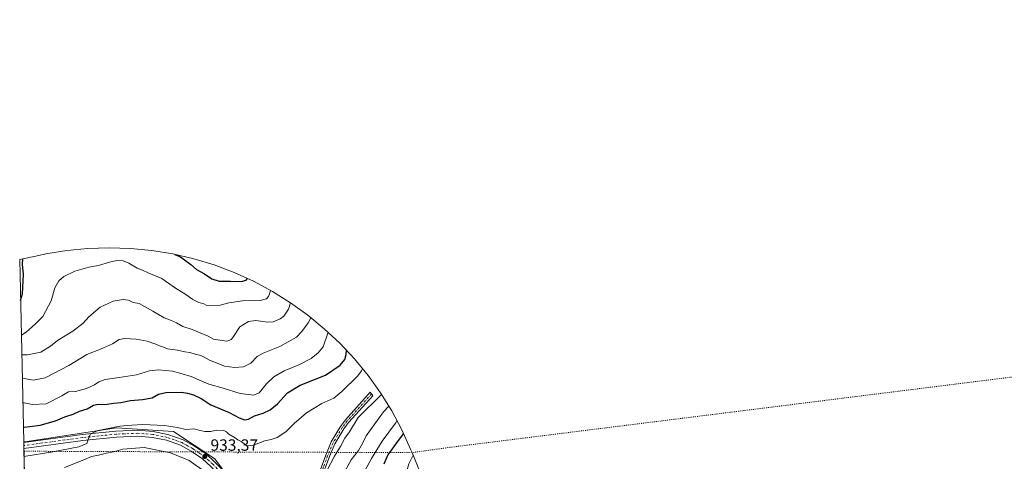
# Model space of a CAD drawing. Units: metres. Extents: x 652489 to 655935, y 4700026 to 4702415.
# Drawn here: x 652489 to 653093, y 4700559 to 4700829 of the extents above; entities that cross this region are included whole.
import ezdxf

# ---------------------------------------------------------------- set-up
doc = ezdxf.new("R2010")
doc.units = ezdxf.units.M
doc.header["$MEASUREMENT"] = 0
doc.linetypes.add('DGN Style 4', pattern=[2.6384748266838614, 1.318413404963828, -0.6592067024819142, 0.001648016756204785, -0.6592067024819142])
doc.linetypes.add('DGN Style 5', pattern=[1.1536117293433497, 0.4944050268614355, -0.6592067024819142])
for name, color, linetype, lineweight in [('Arbolado forestal CxS', 92, 'Continuous', 0), ('Camino Cxs', 7, 'Continuous', 0), ('Camino eje', 30, 'DGN Style 4', 13), ('Curva de nivel maestra', 30, 'Continuous', 30), ('Curva de nivel normal', 30, 'Continuous', 0), ('Instalación de energía eléctrica Cxs', 135, 'Continuous', 0), ('Pista no pavimentada Cxs', 111, 'Continuous', 0), ('Pista no pavimentada eje', 91, 'DGN Style 4', 0), ('Punto de cota en terreno', 7, 'Continuous', 0), ('Rótulo de punto de cota en terreno', 7, 'Continuous', 0), ('Vía pecuaria eje', 92, 'DGN Style 5', 0)]:
    doc.layers.add(name, color=color, linetype=linetype, lineweight=lineweight)
doc.styles.add('Style-Arial', font='txt')

# ---------------------------------------------------------------- blocks, each defined once
blk = doc.blocks.new('5PATER')
at = {"layer": 'Instalación de energía eléctrica Cxs', "linetype": 'Continuous', "lineweight": 0}
h = blk.add_hatch(color=51, dxfattribs=at)
edge = h.paths.add_edge_path()
edge.add_ellipse((0, 0), major_axis=(-0.1095731443231308, -0.1110710700762829), ratio=0.9994222409660322, start_angle=0, end_angle=360)

msp = doc.modelspace()

# ---------------------------------------------------------------- linework, layer by layer
at = {"layer": 'Arbolado forestal CxS', "color": 92, "linetype": 'Continuous', "lineweight": 0, "extrusion": (-0.005407874539822217, 0.2474864524453629, 0.9688762618358294), "elevation": 1160697.791346992, "flags": 128}
msp.add_lwpolyline([(-755024.6606820548, -4539143.785702296), (-755024.6606820548, -4539259.140239459)], dxfattribs=at)
at = {"layer": 'Arbolado forestal CxS', "color": 92, "linetype": 'Continuous', "lineweight": 0, "extrusion": (-0.004742643597022015, 0.2174469690596363, 0.9760606143977378), "elevation": 1019935.81013417, "flags": 128}
msp.add_lwpolyline([(-754834.4454267076, -4572861.322483117), (-754834.4454267076, -4572861.6654737)], dxfattribs=at)
at = {"layer": 'Arbolado forestal CxS', "color": 92, "linetype": 'Continuous', "lineweight": 0, "extrusion": (-0.004754608915179505, 0.2173718606149095, 0.9760772858267301), "elevation": 1019574.965828568, "flags": 128}
msp.add_lwpolyline([(-755127.5129349042, -4572891.494207459), (-755127.5129349043, -4572893.405681261)], dxfattribs=at)
at = {"layer": 'Arbolado forestal CxS', "color": 92, "linetype": 'Continuous', "lineweight": 0, "extrusion": (-0.002716454058155902, 0.1242245104154459, 0.9922504179335944), "elevation": 583074.3921671101, "flags": 128}
msp.add_lwpolyline([(-755100.0614265878, -4648754.451786386), (-755100.0614265878, -4648756.332608005)], dxfattribs=at)
at = {"layer": 'Arbolado forestal CxS', "color": 92, "linetype": 'Continuous', "lineweight": 0, "extrusion": (-0.006974458628453927, 0.319184409959589, 0.9476669612082027), "elevation": 1496676.610236039, "flags": 128}
msp.add_lwpolyline([(-755023.1656073236, -4439610.662812), (-755023.1656073236, -4439703.700286751)], dxfattribs=at)
at = {"layer": 'Arbolado forestal CxS', "color": 92, "linetype": 'Continuous', "lineweight": 0}
for points in [[(652624.8892999999, 4700538.749600001, 934.8821000000027), (652609.0142999999, 4700559.916300001, 933.247000000003), (652583.6142999995, 4700576.8497, 930.8987000000053), (652548.6891999999, 4700578.9663, 929.7663000000031), (652492.5974000003, 4700570.499700001, 927.7776000000014), (652491.8164999997, 4700570.335300001, 927.7845999999992), (652489.3749000002, 4700682.072899999, 899.2290999999968), (652501.0462999997, 4700684.6601, 901.9248999999982), (652505.3075000001, 4700685.556100001, 902.3755999999995), (652505.3119000001, 4700685.5571, 902.3757999999945), (652518.2247000001, 4700687.688899999, 902.6628000000056), (652531.2493000004, 4700688.971700001, 902.8739999999962), (652544.3299000004, 4700689.399900001, 903.4591999999976), (652557.4105000002, 4700688.971700001, 903.1975999999995), (652570.4351000005, 4700687.688899999, 901.2146000000067), (652583.3481000002, 4700685.5571, 900.1775000000052), (652596.0937000001, 4700682.585100001, 899.314400000003), (652608.6179000001, 4700678.785900001, 897.6238000000012), (652620.8668000001, 4700674.175899999, 897.5739999999934), (652632.7877000002, 4700668.774499999, 900.6122000000032), (652644.3300000001, 4700662.6051, 904.7816000000021), (652655.4440000001, 4700655.6939, 908.998000000007), (652666.0822999999, 4700648.070699999, 913.3105999999971), (652676.1990999999, 4700639.767899999, 917.7057999999961), (652685.7514000004, 4700630.8213, 922.533899999995), (652694.698, 4700621.269099999, 926.2820999999967), (652703.0006999997, 4700611.1523, 930.7737999999954), (652710.6239, 4700600.513900001, 933.7461999999941), (652717.5351, 4700589.399900001, 940.378800000006), (652723.7045, 4700577.8577, 946.2975000000006), (652729.1058999998, 4700565.936699999, 952.9704000000056), (652729.9765, 4700563.800100001, 953.7489999999962), (652746.7965000002, 4700521.8301, 962.6235000000015)], [(652746.7965000002, 4700521.8301, 962.6235000000015), (652729.9765, 4700563.800100001, 953.7489999999962), (652729.1058999998, 4700565.936699999, 952.9704000000056), (652723.7045, 4700577.8577, 946.2975000000006), (652717.5351, 4700589.399900001, 940.378800000006), (652710.6239, 4700600.513900001, 933.7461999999941), (652703.0006999997, 4700611.1523, 930.7737999999954), (652694.698, 4700621.269099999, 926.2820999999967), (652685.7514000004, 4700630.8213, 922.533899999995), (652676.1990999999, 4700639.767899999, 917.7057999999961), (652666.0822999999, 4700648.070699999, 913.3105999999971), (652655.4440000001, 4700655.6939, 908.998000000007), (652644.3300000001, 4700662.6051, 904.7816000000021), (652632.7877000002, 4700668.774499999, 900.6122000000032), (652620.8668000001, 4700674.175899999, 897.5739999999934), (652608.6179000001, 4700678.785900001, 897.6238000000012), (652596.0937000001, 4700682.585100001, 899.314400000003), (652583.3481000002, 4700685.5571, 900.1775000000052), (652570.4351000005, 4700687.688899999, 901.2146000000067), (652557.4105000002, 4700688.971700001, 903.1975999999995), (652544.3299000004, 4700689.399900001, 903.4591999999976), (652531.2493000004, 4700688.971700001, 902.8739999999962), (652518.2247000001, 4700687.688899999, 902.6628000000056), (652505.3119000001, 4700685.5571, 902.3757999999945), (652505.3075000001, 4700685.556100001, 902.3755999999995), (652501.0462999997, 4700684.6601, 901.9248999999982), (652489.3749000002, 4700682.072899999, 899.2290999999968)], [(652601.6059999998, 4700364.124299999, 949.5047000000051), (652624.8892999999, 4700390.582599999, 942.7611999999936), (652629.1227000002, 4700408.5744, 942.184699999998), (652635.4726999998, 4700423.391000001, 941.3790000000008), (652646.0560999997, 4700437.1494, 939.4475999999995), (652654.5228000004, 4700454.082800001, 939.3141000000032), (652654.5228000004, 4700472.0745, 940.7404999999999), (652649.2311000006, 4700489.007900001, 939.3341999999976), (652639.7061000001, 4700505.941199999, 938.0513000000066), (652624.8892999999, 4700538.749600001, 934.8821000000027), (652609.0142999999, 4700559.916300001, 933.247000000003), (652583.6142999995, 4700576.8497, 930.8987000000053), (652548.6891999999, 4700578.9663, 929.7663000000031), (652492.5974000003, 4700570.499700001, 927.7776000000014), (652491.8164999997, 4700570.335300001, 927.7845999999992)], [(652601.6059999998, 4700364.124299999, 949.5047000000051), (652624.8892999999, 4700390.582599999, 942.7611999999936), (652629.1227000002, 4700408.5744, 942.184699999998), (652635.4726999998, 4700423.391000001, 941.3790000000008), (652646.0560999997, 4700437.1494, 939.4475999999995), (652654.5228000004, 4700454.082800001, 939.3141000000032), (652654.5228000004, 4700472.0745, 940.7404999999999), (652649.2311000006, 4700489.007900001, 939.3341999999976), (652639.7061000001, 4700505.941199999, 938.0513000000066), (652624.8892999999, 4700538.749600001, 934.8821000000027), (652609.0142999999, 4700559.916300001, 933.247000000003), (652583.6142999995, 4700576.8497, 930.8987000000053), (652548.6891999999, 4700578.9663, 929.7663000000031), (652492.5974000003, 4700570.499700001, 927.7776000000014), (652491.8164999997, 4700570.335300001, 927.7845999999992)]]:
    msp.add_polyline3d(points, dxfattribs=at)
msp.add_polyline3d([(652601.6059999998, 4700364.124299999, 949.5047000000051), (652598.431, 4700391.641000001, 948.9354000000021), (652594.1975999996, 4700419.1577, 950.3316000000051), (652591.0226999996, 4700440.3244, 952.4180999999954), (652589.9643000001, 4700461.4911, 953.9149999999937), (652583.6142999995, 4700478.424500001, 956.4526000000042), (652565.6226000005, 4700485.832800001, 959.528999999995), (652544.3898999998, 4700489.325300001, 961.6756000000023), (652495.9297000002, 4700478.5759, 958.422200000001), (652493.8313999996, 4700478.122, 958.2116999999998), (652491.8164999997, 4700570.335300001, 927.7845999999992), (652492.5974000003, 4700570.499700001, 927.7776000000014), (652548.6891999999, 4700578.9663, 929.7663000000031), (652583.6142999995, 4700576.8497, 930.8987000000053), (652609.0142999999, 4700559.916300001, 933.247000000003), (652624.8892999999, 4700538.749600001, 934.8821000000027), (652639.7061000001, 4700505.941199999, 938.0513000000066), (652649.2311000006, 4700489.007900001, 939.3341999999976), (652654.5228000004, 4700472.0745, 940.7404999999999), (652654.5228000004, 4700454.082800001, 939.3141000000032), (652646.0560999997, 4700437.1494, 939.4475999999995), (652635.4726999998, 4700423.391000001, 941.3790000000008), (652629.1227000002, 4700408.5744, 942.184699999998), (652624.8892999999, 4700390.582599999, 942.7611999999936)], close=True, dxfattribs=at)
at = {"layer": 'Camino Cxs', "color": 7, "linetype": 'Continuous', "lineweight": 0}
msp.add_polyline3d([(652661.3101000005, 4700485.120100001, 939.1370000000024), (652659.3901000004, 4700487.610099999, 938.8549000000058), (652661.1700999998, 4700497.5601, 938.8972999999969), (652662.3400999998, 4700513.620100001, 939.871499999994), (652663.6401000004, 4700520.610099999, 939.4036999999954), (652671.9200999998, 4700548.670100001, 937.3087999999989), (652677.0701000001, 4700562.270099999, 934.5191000000051), (652680.4301000005, 4700570.3301, 934.0969000000041), (652686.1700999998, 4700579.8301, 934.0173000000068), (652689.1901000004, 4700583.9901, 934.0798000000068), (652704.4101, 4700600.8201, 933.9017000000023), (652705.8501000004, 4700598.6801, 934.3488999999972), (652691.1401000004, 4700582.4101, 935.059699999998), (652688.2500999998, 4700578.450099999, 934.321299999996), (652682.6601, 4700569.200099999, 934.2140999999974), (652679.3901000004, 4700561.350099999, 935.9682999999932), (652674.2901, 4700547.870100001, 937.8690999999964), (652666.0701000001, 4700520.030099999, 939.1483000000007), (652664.8201000001, 4700513.300100001, 940.5587999999989), (652663.6501000002, 4700497.2301, 939.8215000000055)], close=True, dxfattribs=at)
msp.add_polyline3d([(652659.3901000004, 4700487.610099999, 938.8549000000058), (652661.1700999998, 4700497.5601, 938.8972999999969), (652662.3400999998, 4700513.620100001, 939.871499999994), (652663.6401000004, 4700520.610099999, 939.4036999999954), (652671.9200999998, 4700548.670100001, 937.3087999999989), (652677.0701000001, 4700562.270099999, 934.5191000000051), (652680.4301000005, 4700570.3301, 934.0969000000041), (652686.1700999998, 4700579.8301, 934.0173000000068), (652689.1901000004, 4700583.9901, 934.0798000000068), (652704.4101, 4700600.8201, 933.9017000000023), (652705.8501000004, 4700598.6801, 934.3488999999972), (652691.1401000004, 4700582.4101, 935.059699999998), (652688.2500999998, 4700578.450099999, 934.321299999996), (652682.6601, 4700569.200099999, 934.2140999999974), (652679.3901000004, 4700561.350099999, 935.9682999999932), (652674.2901, 4700547.870100001, 937.8690999999964), (652666.0701000001, 4700520.030099999, 939.1483000000007), (652664.8201000001, 4700513.300100001, 940.5587999999989), (652663.6501000002, 4700497.2301, 939.8215000000055), (652661.3101000005, 4700485.120100001, 939.1370000000024)], dxfattribs=at)
at = {"layer": 'Camino eje', "color": 30, "linetype": 'DGN Style 4', "lineweight": 13}
msp.add_polyline3d([(652705.1300999997, 4700599.7501, 934.1441000000051), (652690.1651, 4700583.200099999, 934.527700000006), (652688.6551000001, 4700581.120100001, 934.2431999999973), (652687.2100999998, 4700579.140100001, 933.9627999999939), (652681.5450999998, 4700569.765100001, 934.1282999999967), (652678.2301000003, 4700561.8101, 935.0455999999976), (652675.6801000005, 4700555.0701, 936.6882999999945), (652673.1051000003, 4700548.270099999, 937.0584999999993), (652668.9951, 4700534.350099999, 937.3788999999962), (652664.8551000003, 4700520.3201, 939.2606999999989), (652663.5800999999, 4700513.460100001, 940.1154999999999), (652662.4101, 4700497.395099999, 939.0455999999976), (652661.5201000003, 4700492.420100001, 938.830700000006), (652660.3501000004, 4700486.3651, 939.0440999999993), (652659.4700999996, 4700484.475099999, 939.3902999999991)], dxfattribs=at)
at = {"layer": 'Curva de nivel maestra', "color": 30, "linetype": 'Continuous', "lineweight": 30, "flags": 128}
for points, elevation in [([(652489.9210000001, 4700657.0792), (652491.1200000001, 4700661.210100001), (652491.8099999997, 4700672.940099999), (652491.1600000003, 4700679.290100001), (652491.2800000003, 4700682.4901)], 900), ([(652584.4800000006, 4700685.300100001), (652587.9199999999, 4700683.880100001), (652590.4800000006, 4700681.9801), (652594.2999999998, 4700679.090100001), (652597.8600000005, 4700676.040100001), (652602.7400000002, 4700673.440099999), (652607.1799999997, 4700670.2401), (652611.6600000003, 4700668.860099999), (652618.7599999999, 4700668.8101), (652625.2999999998, 4700668.6501), (652628.2199999997, 4700669.5101), (652629.1600000003, 4700670.420100001)], 900), ([(652491.6168000001, 4700579.471899999), (652492.1900000004, 4700579.470100001), (652495.5800000001, 4700579.840100001), (652501.8399999999, 4700580.620100001), (652511.25, 4700583.2501), (652517.0999999996, 4700585.700099999), (652522.0800000001, 4700587.470100001), (652526.0800000001, 4700589.2301), (652530.7400000002, 4700590.7401), (652534.6699999999, 4700592.960100001), (652537.54, 4700593.590100001), (652541.4900000002, 4700593.290100001), (652547.2100000001, 4700594.040100001), (652551.4199999999, 4700594.4301), (652557.2599999999, 4700595.7301), (652564.5999999996, 4700596.370100001), (652570.5999999996, 4700597.4901), (652574.5999999996, 4700599.5701), (652578.9000000004, 4700600.5701), (652588.6100000005, 4700600.9301), (652592.1900000004, 4700600.1801), (652595.9000000004, 4700599.140100001), (652600.5899999999, 4700596.920100001), (652606.6500000004, 4700593.130100001), (652617.9199999999, 4700588.390100001), (652624.0099999999, 4700585.130100001), (652627.1799999997, 4700583.970100001), (652629.6900000004, 4700584.3301), (652633.3499999996, 4700586.2601), (652638.5999999996, 4700587.9001), (652642.9299999997, 4700589.9801), (652647.4500000002, 4700593.6801), (652653.6399999997, 4700600.4901), (652661.4500000002, 4700605.210100001), (652676.9400000004, 4700611.300100001), (652685.9400000004, 4700617.5001), (652688.7199999997, 4700620.960100001), (652689.5800000001, 4700623.850099999), (652689.7800000003, 4700626.520099999)], 925), ([(652724.7300000006, 4700575.600099999), (652721.4199999999, 4700571.280099999), (652715.2300000006, 4700562.380100001), (652712.7000000002, 4700556.700099999)], 950)]:
    msp.add_lwpolyline(points, dxfattribs=dict(at, elevation=elevation))
at = {"layer": 'Curva de nivel normal', "color": 30, "linetype": 'Continuous', "lineweight": 0, "flags": 128}
for points, elevation in [([(652490.3882999998, 4700635.6929), (652493.3700000001, 4700637.550100001), (652499.0199999996, 4700642.6801), (652503.5, 4700647.2601), (652508.7400000002, 4700656.770099999), (652510.9800000006, 4700664.720100001), (652513.29, 4700669.0601), (652516.5199999996, 4700671.720100001), (652523.2000000002, 4700674.9101), (652531.7199999997, 4700677.450099999), (652537.7400000002, 4700678.4801), (652544.3799999999, 4700680.5701), (652548.9299999997, 4700681.440099999), (652552.75, 4700681.2401), (652556.3799999999, 4700679.840100001), (652561.3899999997, 4700676.920100001), (652564.7599999999, 4700675.6601), (652568.2599999999, 4700674.0101), (652576.4699999997, 4700670.4301), (652584.2999999998, 4700665.0101), (652591.3600000005, 4700660.700099999), (652595.6600000003, 4700657.620100001), (652599.1900000004, 4700655.860099999), (652602.2699999996, 4700655.0701), (652603.6799999997, 4700654.1801), (652606.04, 4700653.790100001), (652612.2599999999, 4700654.2401), (652617.5999999996, 4700655.590100001), (652625.9299999997, 4700656.7601), (652636.9299999997, 4700657.0101), (652640.7599999999, 4700657.950099999), (652641.9199999999, 4700659.470100001), (652642.7699999996, 4700661.800100001), (652643.1399999997, 4700663.2501)], 905), ([(652490.6497999999, 4700623.726100001), (652494.0700000003, 4700623.790100001), (652502.2800000003, 4700625.460100001), (652508.2599999999, 4700629.050100001), (652512.5999999996, 4700632.620100001), (652521.9299999997, 4700638.340100001), (652528.2599999999, 4700643.0601), (652531.8700000001, 4700647.100099999), (652538.6900000004, 4700652.860099999), (652546.6399999997, 4700656.6501), (652552.8499999996, 4700657.7401), (652556.0700000003, 4700657.1601), (652558.8799999999, 4700655.7501), (652562.7300000006, 4700655.1501), (652571.0700000003, 4700650.420100001), (652577.9800000006, 4700646.3201), (652581.9299999997, 4700645.0601), (652585.6399999997, 4700643.3201), (652589.4199999999, 4700641.130100001), (652595.1500000004, 4700639.210100001), (652605, 4700635.2401), (652608.2599999999, 4700633.380100001), (652616.4600000001, 4700632.200099999), (652619.04, 4700633.140100001), (652620.1600000003, 4700634.440099999), (652624.4199999999, 4700640.850099999), (652629.7599999999, 4700644.120100001), (652634.2400000002, 4700644.700099999), (652641.4199999999, 4700643.710100001), (652644.7800000003, 4700643.960100001), (652649.2000000002, 4700645.720100001), (652651.3899999997, 4700647.5001), (652654.1699999999, 4700651.720100001), (652655.5199999996, 4700655.630100001)], 910), ([(652490.9623999996, 4700609.422300001), (652492.4000000004, 4700609.300100001), (652497.5899999999, 4700608.220100001), (652504.9900000002, 4700609.700099999), (652519.5, 4700617.110099999), (652530.5700000003, 4700623.960100001), (652538.9299999997, 4700627.210100001), (652546.2300000006, 4700630.5601), (652550.4699999997, 4700633.040100001), (652553.9000000004, 4700633.7501), (652560.7199999997, 4700633.4001), (652567.5599999997, 4700632.050100001), (652572.8600000005, 4700630.3201), (652575.0800000001, 4700629.200099999), (652577.6500000004, 4700628.440099999), (652580.1200000001, 4700627.4801), (652586.2300000006, 4700626.6801), (652590.5999999996, 4700625.630100001), (652593.7599999999, 4700625.1501), (652597.0800000001, 4700624.110099999), (652600.5199999996, 4700623.4001), (652602.4400000004, 4700622.2301), (652605.7000000002, 4700620.4901), (652609.4600000001, 4700619.100099999), (652614.9900000002, 4700616.870100001), (652621.1399999997, 4700615.9301), (652626.6500000004, 4700616.4801), (652631.0300000003, 4700618.6601), (652635, 4700622.640100001), (652638.7000000002, 4700624.790100001), (652648.9400000004, 4700628.9001), (652659.0800000001, 4700634.5001), (652662.4500000002, 4700638.040100001), (652666.3099999997, 4700643.390100001), (652668.0199999996, 4700646.4801)], 915), ([(652491.2906999999, 4700594.397700001), (652492.1799999997, 4700594.3101), (652497.2300000006, 4700593.220100001), (652505.54, 4700593.790100001), (652515.2599999999, 4700598.5601), (652519.2599999999, 4700601.0801), (652523.5999999996, 4700601.370100001), (652530.3799999999, 4700603.210100001), (652535.2199999997, 4700605.370100001), (652537.9199999999, 4700607.2401), (652541.7300000006, 4700608.540100001), (652550.3600000005, 4700609.800100001), (652561.0499999998, 4700611.420100001), (652568.9299999997, 4700614.030099999), (652574.4600000001, 4700614.620100001), (652583.0499999998, 4700613.700099999), (652588.9600000001, 4700612.1501), (652594.5999999996, 4700610.4901), (652605.3300000001, 4700605.790100001), (652614.1200000001, 4700603.2501), (652624.5, 4700599.960100001), (652632.9199999999, 4700598.9301), (652636.2699999996, 4700600.470100001), (652640.7100000001, 4700605.960100001), (652645.2599999999, 4700610.220100001), (652651.5999999996, 4700613.950099999), (652660.6100000005, 4700617.6501), (652668.1900000004, 4700621.4301), (652672.3300000001, 4700625.0601), (652675.4100000003, 4700628.720100001), (652678.3600000005, 4700636.9901), (652678.6200000001, 4700637.5001)], 920), ([(652699.6500000004, 4700615.2401), (652699.0999999996, 4700613.9101), (652696.6900000004, 4700610.9001), (652686.9400000004, 4700601.3201), (652681.9900000002, 4700597.120100001), (652674.6100000005, 4700593.8301), (652665.29, 4700588.2301), (652657.6900000004, 4700581.690099999), (652652.6299999999, 4700576.4801), (652647.3300000001, 4700573.1801), (652643.5, 4700571.9301), (652639.6699999999, 4700571.100099999), (652632.3300000001, 4700568.090100001), (652628.6100000005, 4700567.890100001), (652625.29, 4700570.6601), (652623.25, 4700571.690099999), (652621.4600000001, 4700572.920100001), (652617.6399999997, 4700575.090100001), (652616.2400000002, 4700576.620100001), (652614.5, 4700577.340100001), (652609.9299999997, 4700577.520099999), (652606.6600000003, 4700576.8101), (652602.9299999997, 4700576.7601), (652599.2599999999, 4700577.5001), (652596.2800000003, 4700578.360099999), (652591.2699999996, 4700578.020099999), (652586.2199999997, 4700579.2401), (652578.2199999997, 4700580.380100001), (652564.9699999997, 4700581.030099999), (652558.0700000003, 4700580.7401), (652550.7999999998, 4700580.120100001), (652537.5, 4700577.390100001), (652532.7599999999, 4700575.3201), (652531.2599999999, 4700571.380100001), (652530.6100000005, 4700569.380100001), (652525.5999999996, 4700567.380100001), (652509.7300000006, 4700564.360099999), (652492.0104, 4700561.459200001)], 930), ([(652711.3099999997, 4700599.4001), (652696.9199999999, 4700585.390100001), (652691.6699999999, 4700576.550100001), (652688.8499999996, 4700572.710100001), (652686.1500000004, 4700567.620100001), (652682.5, 4700561.590100001), (652677.7999999998, 4700552.7401)], 935), ([(652715.7000000002, 4700592.360099999), (652712.3899999997, 4700588.720100001), (652707.0899999999, 4700581.4101), (652701.79, 4700574.1501), (652699.5499999998, 4700569.4001), (652697.0800000001, 4700565.050100001), (652692.7199999997, 4700559.380100001), (652688.7800000003, 4700552.3101)], 940), ([(652720.75, 4700583.390100001), (652719.9100000003, 4700581.950099999), (652711.6799999997, 4700570.850099999), (652705.2100000001, 4700560.200099999), (652700.8499999996, 4700552.210100001)], 945), ([(652603.9299999997, 4700551.380100001), (652593.2199999997, 4700559.0001), (652581.8799999999, 4700563.7501), (652565.6600000003, 4700566.890100001), (652552.5999999996, 4700565.9301), (652546.9299999997, 4700564.340100001), (652542.7000000002, 4700563.5601), (652537.6600000003, 4700562.210100001), (652533.3600000005, 4700561.350099999), (652528.7199999997, 4700559.340100001), (652516.7699999996, 4700554.7401)], 935), ([(652730.6299999999, 4700562.190099999), (652728.0800000001, 4700556.960100001), (652724.79, 4700545.390100001), (652723.3099999997, 4700528.9901), (652723.75, 4700517.8101), (652726.2000000002, 4700510.210100001), (652731.2300000006, 4700504.860099999), (652735.0099999999, 4700502.550100001), (652739.3700000001, 4700501.120100001), (652747.8799999999, 4700500.6801), (652754.7300000006, 4700502.0101)], 955)]:
    msp.add_lwpolyline(points, dxfattribs=dict(at, elevation=elevation))
at = {"layer": 'Pista no pavimentada Cxs', "color": 111, "linetype": 'Continuous', "lineweight": 0, "extrusion": (0.008456563580648188, -0.3866701512117734, 0.9221793104891645), "elevation": -1811192.335934923, "flags": 128}
msp.add_lwpolyline([(755113.7853400393, 4320932.225866924), (755113.7853400394, 4320936.272793759)], dxfattribs=at)
at = {"layer": 'Pista no pavimentada Cxs', "color": 111, "linetype": 'Continuous', "lineweight": 0}
for points in [[(652491.8236999996, 4700570.000600001, 932.5066999999982), (652527.6601, 4700574.880100001, 933.2403999999952), (652548.4001000002, 4700576.9901, 931.7991000000038), (652561.8701, 4700577.530099999, 931.6404999999941), (652571.2500999998, 4700576.840100001, 931.672900000005), (652580.3201000001, 4700574.950099999, 932.1500999999989), (652589.5401, 4700571.720100001, 932.7247999999963), (652596.5601000005, 4700567.800100001, 933.2219000000041), (652603.8400999998, 4700562.870100001, 933.4584999999934), (652609.1501000002, 4700558.030099999, 933.8799), (652614.7301000003, 4700552.1801, 934.4330999999949), (652619.9301000005, 4700545.220100001, 935.0323999999965), (652632.5000999998, 4700525.550100001, 936.3181999999942), (652644.3201000001, 4700507.880100001, 937.672900000005), (652650.6201, 4700499.0101, 938.1637000000047), (652659.3901000004, 4700487.610099999, 938.8549000000058)], [(652606.5500999996, 4700555.370100001, 934.9404000000068), (652601.5401, 4700559.950099999, 934.717300000004), (652594.6101000002, 4700564.630100001, 934.5084999999963), (652588.0100999996, 4700568.3201, 932.7382999999973), (652579.3201000001, 4700571.360099999, 932.5911000000051), (652570.7301000003, 4700573.1501, 931.9158000000025), (652561.8101000005, 4700573.8101, 931.9429999999993), (652548.6601, 4700573.280099999, 931.2744999999996), (652528.1001000004, 4700571.200099999, 930.8641999999963), (652491.9101, 4700566.270099999, 930.9410000000062), (652491.9052999998, 4700566.269400001, 930.9415000000008), (652491.8238000004, 4700570.000600001, 932.5066999999982), (652527.6601, 4700574.880100001, 933.2403999999952), (652548.4001000002, 4700576.9901, 931.7991000000038), (652561.8701, 4700577.530099999, 931.6404999999941), (652571.2500999998, 4700576.840100001, 931.672900000005), (652580.3201000001, 4700574.950099999, 932.1500999999989), (652589.5401, 4700571.720100001, 932.7247999999963), (652596.5601000005, 4700567.800100001, 933.2219000000041), (652603.8400999998, 4700562.870100001, 933.4584999999934), (652609.1501000002, 4700558.030099999, 933.8799)], [(652657.6300999997, 4700483.8301, 939.7556999999942), (652647.6300999997, 4700496.800100001, 938.3880999999965), (652641.2600999996, 4700505.780099999, 938.2559999999941), (652629.3901000004, 4700523.520099999, 938.633799999996), (652616.8701, 4700543.110099999, 935.3286999999982), (652611.8901000004, 4700549.780099999, 934.8989000000003), (652606.5500999996, 4700555.370100001, 934.9404000000068), (652601.5401, 4700559.950099999, 934.717300000004), (652594.6101000002, 4700564.630100001, 934.5084999999963), (652588.0100999996, 4700568.3201, 932.7382999999973), (652579.3201000001, 4700571.360099999, 932.5911000000051), (652570.7301000003, 4700573.1501, 931.9158000000025), (652561.8101000005, 4700573.8101, 931.9429999999993), (652548.6601, 4700573.280099999, 931.2744999999996), (652528.1001000004, 4700571.200099999, 930.8641999999963), (652491.9101, 4700566.270099999, 930.9410000000062), (652491.9052999998, 4700566.269500001, 930.9415000000008)]]:
    msp.add_polyline3d(points, dxfattribs=at)
at = {"layer": 'Pista no pavimentada eje', "color": 91, "linetype": 'DGN Style 4', "lineweight": 0}
msp.add_polyline3d([(652659.4700999996, 4700484.475099999, 939.3902999999991), (652653.5100999996, 4700492.2051, 938.5268999999971), (652649.1250999998, 4700497.905099999, 938.1984999999986), (652645.9401000004, 4700502.395099999, 937.9575999999943), (652642.7901, 4700506.8301, 937.6095999999961), (652630.9451000001, 4700524.5351, 937.2391999999963), (652618.4001000002, 4700544.165100001, 934.9811999999948), (652613.3101000005, 4700550.9801, 934.4321999999958), (652610.5201000003, 4700553.905099999, 934.4171999999963), (652607.8501000004, 4700556.700099999, 934.0191000000051), (652605.3450999996, 4700558.9901, 934.0228999999963), (652602.6901000004, 4700561.4101, 933.6738000000041), (652599.0500999996, 4700563.8751, 933.530700000003), (652595.5850999998, 4700566.215100001, 933.5249999999943), (652592.2851, 4700568.0601, 932.7363000000041), (652588.7751000002, 4700570.020099999, 932.7091999999976), (652584.1651, 4700571.6351, 932.4701999999961), (652579.8201000001, 4700573.155099999, 932.0708000000013), (652570.9901000002, 4700574.995100001, 931.7891999999993), (652561.8400999998, 4700575.670100001, 931.7783000000054), (652548.5301000001, 4700575.1351, 931.5184000000008), (652538.1601, 4700574.0801, 930.7727000000014), (652527.8800999997, 4700573.040100001, 931.2988999999944), (652491.8645000001, 4700568.135299999, 930.3675999999978)], dxfattribs=at)
at = {"layer": 'Vía pecuaria eje', "color": 92, "linetype": 'DGN Style 5', "lineweight": 0, "extrusion": (0.003621969556689771, 0.9999934406456681, 1.472808865630815e-06), "elevation": 4702897.136943975, "flags": 128}
msp.add_lwpolyline([(-635462.3583687507, 925.7142314035599), (-635467.3175014181, 926.2509314036125), (-635472.2766337225, 926.7582314035183), (-635477.235766389, 927.9875314035796), (-635482.1947986953, 928.1110314034903), (-635487.1539313617, 927.6714314035346), (-635492.1130640284, 928.5563314035945), (-635497.0721963337, 928.2377314035051), (-635502.0313290004, 929.215731403563), (-635506.9904616679, 930.2522314036203), (-635511.949493973, 931.2060314035316), (-635516.9086266397, 932.2673314035733), (-635521.867758945, 933.3117314034945), (-635526.8268916116, 933.4815314035393), (-635531.7860242792, 933.7629314036024), (-635536.7451565835, 934.2466314035078), (-635541.704189251, 933.6271314035645), (-635546.6633219185, 931.9047314036239), (-635551.6224542229, 930.2146314035275), (-635556.5815868895, 929.3453314035935), (-635561.5407191948, 928.7613314035004), (-635565.5346455161, 927.5718314035588), (-635566.4998518614, 927.1900314035626), (-635568.8745674343, 926.593631403552), (-635571.4588845287, 926.50253140362), (-635572.1999894471, 926.4762314036454), (-635576.4180168342, 926.3765314035252), (-635581.3771495007, 926.4648314035844), (-635586.3362821683, 927.1158314036379), (-635591.2954144726, 928.6914314035416), (-635596.2545471392, 927.3816314035967), (-635601.2135794455, 925.0076314035124), (-635606.172712112, 924.7137314035649), (-635611.1318447785, 924.9859314036274), (-635616.0909770839, 925.0314314035293), (-635621.0501097505, 925.597431403591), (-635626.0092424181, 925.7211314036435), (-635630.9682747233, 925.7506314035571), (-635635.9274073899, 926.5797314036151), (-635640.8865396952, 927.2466314035198), (-635645.8456723618, 927.4283314035769), (-635648.2058880293, 927.5803314036542), (-635649.5552965633, 928.109831403529), (-635650.8048050283, 928.6014314036319), (-635650.9045054611, 928.6407314035458), (-635655.7639373337, 931.1337314035441), (-635660.722970001, 934.2313314035914), (-635665.6821026676, 936.3318314036458), (-635670.641234973, 939.2686314035473), (-635675.6003676396, 942.40303140361), (-635680.5594999449, 944.5296314035053), (-635685.5186326115, 945.2372314035697), (-635690.4776652788, 945.6739314036171), (-635695.4367975842, 947.4559314035305), (-635700.3959302508, 949.6130314035811)], dxfattribs=at)
at = {"layer": 'Vía pecuaria eje', "color": 92, "linetype": 'DGN Style 5', "lineweight": 0}
msp.add_polyline3d([(653697.0636, 4700892.167199999, 965.0899999999965), (653651.0246000001, 4700879.473200001, 957.6342000000004), (653599.0734000001, 4700867.485300001, 953.6103000000004), (653189.1312999995, 4700621.5288, 993.8855999999943), (652751.8629999999, 4700566.876499999, 964.8782999999967), (652729.9764, 4700563.800100001, 956.539499999999)], dxfattribs=at)

# ---------------------------------------------------------------- block references
at = {"layer": 'Punto de cota en terreno', "color": 7, "linetype": 'Continuous', "lineweight": 0, "xscale": 10, "yscale": 10, "zscale": 10}
msp.add_blockref('5PATER', (652602.8700000001, 4700561.430000001, 933.3699999999953), dxfattribs=at)

# ---------------------------------------------------------------- texts
at = {"layer": 'Rótulo de punto de cota en terreno', "color": 7, "linetype": 'Continuous', "lineweight": 0, "style": 'Style-Arial'}
msp.add_text('933,37', height=7.000000000000002, dxfattribs=at).set_placement((652606.3978000004, 4700564.957800001))

doc.saveas('drawing.dxf')
